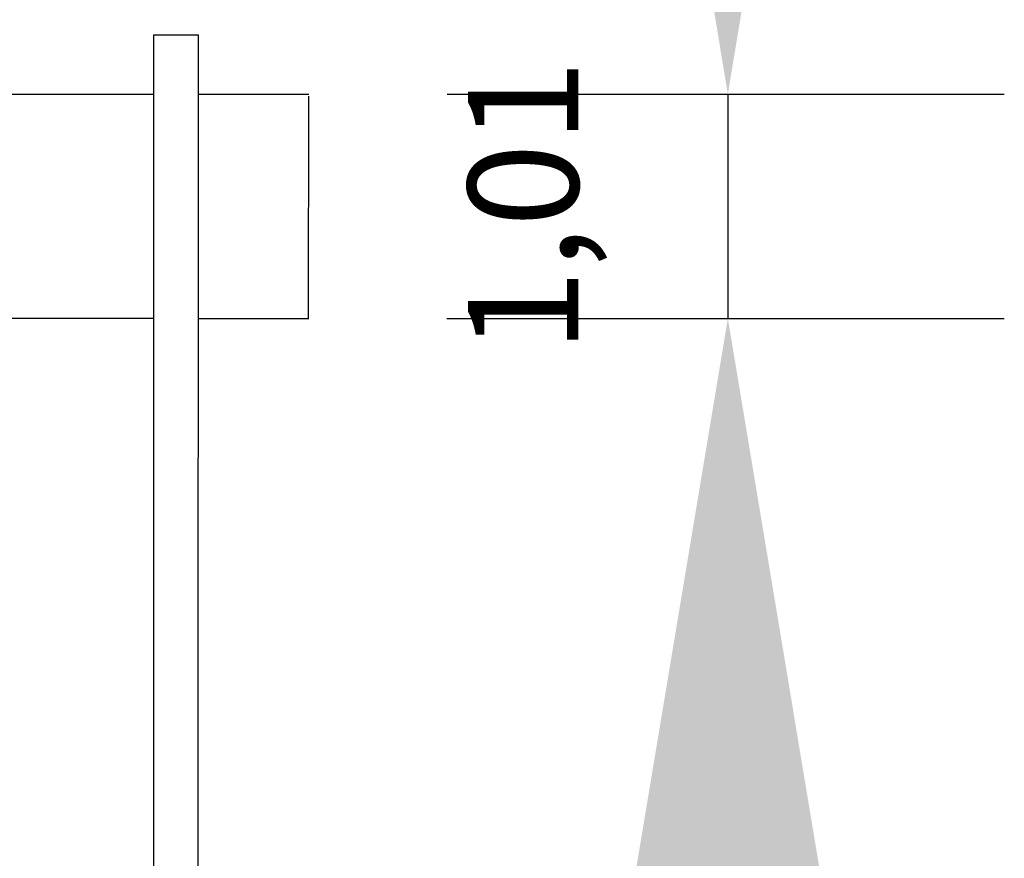
# Model space of a CAD drawing. Units: millimetres. Extents: x 2486 to 3011, y 1223 to 1268.
# Drawn here: x 2528 to 2533, y 1255 to 1259 of the extents above; entities that cross this region are included whole.
import ezdxf

# ---------------------------------------------------------------- set-up
doc = ezdxf.new("R2010")
doc.units = ezdxf.units.MM
doc.styles.get("Standard").update_dxf_attribs({"font": 'arial.ttf'})
doc.dimstyles.new('ISO-25', dxfattribs={"dimtxt": 2.5, "dimasz": 2.5, "dimexe": 1.25, "dimexo": 0.625, "dimtad": 1, "dimtxsty": 'Standard', "dimcen": 2.5, "dimadec": 0, "dimazin": 0, "dimtfac": 1, "dimtmove": 0, "dimatfit": 3, "dimfxl": 1, "dimarcsym": 0})

# ---------------------------------------------------------------- blocks, each defined once
blk = doc.blocks.new('*D5')
at = {"color": 0, "lineweight": -2, "transparency": 16777216}
for p, q in [((2531.4178, 1260.7988), (2531.4178, 1263.2988)), ((2530.1484, 1258.2988), (2532.6678, 1258.2988)), ((2531.4178, 1258.2988), (2531.4178, 1257.2848)), ((2530.1478, 1257.2848), (2532.6678, 1257.2848)), ((2531.4178, 1254.7848), (2531.4178, 1252.2848))]:
    blk.add_line(p, q, dxfattribs=at)
at = {"color": 0, "transparency": 16777216}
for points in [[(2531.0011, 1260.7988), (2531.8344, 1260.7988), (2531.4178, 1258.2988)], [(2531.0011, 1254.7848), (2531.8344, 1254.7848), (2531.4178, 1257.2848)]]:
    blk.add_solid(points, dxfattribs=at)
at = {"layer": 'Defpoints', "color": 0, "transparency": 16777216}
for p in [(2529.5234, 1258.2988), (2529.5228, 1257.2848), (2531.4178, 1257.2848)]:
    blk.add_point(p, dxfattribs=at)
at = {"color": 0, "transparency": 16777216, "insert": (2530.4923, 1257.7918), "char_height": 2.5, "attachment_point": 5, "rotation": 90}
blk.add_mtext('{\\H0.2x;1,01}', dxfattribs=at)

msp = doc.modelspace()

# ---------------------------------------------------------------- linework, layer by layer
for p, q in [((2528.823, 1251.0661), (2528.823, 1258.5661)), ((2528.823, 1258.5661), (2529.023, 1258.566)), ((2529.023, 1258.5657), (2529.0186, 1251.0657)), ((2528.1729, 1258.2979), (2528.823, 1258.2983)), ((2529.0229, 1258.2985), (2529.5234, 1258.2988)), ((2529.5223, 1257.2831), (2529.5234, 1258.2895)), ((2528.1723, 1257.2856), (2528.823, 1257.2852)), ((2529.0223, 1257.2851), (2529.5223, 1257.2848)), ((2529.0223, 1257.2847), (2529.5223, 1257.2831))]:
    msp.add_line(p, q)

# ---------------------------------------------------------------- dimensions: what is measured, and where the dimension line sits
dim = msp.add_linear_dim(base=(2531.4178, 1257.2848), p1=(2529.5234, 1258.2988), p2=(2529.5228, 1257.2848), angle=90, text='{\\H0.2x;<>}', dimstyle='ISO-25')
dim.commit()
dim.dimension.update_dxf_attribs({"geometry": '*D5', "text_midpoint": (2531.4178, 1257.7918), "dimtype": 160})

doc.saveas('drawing.dxf')
